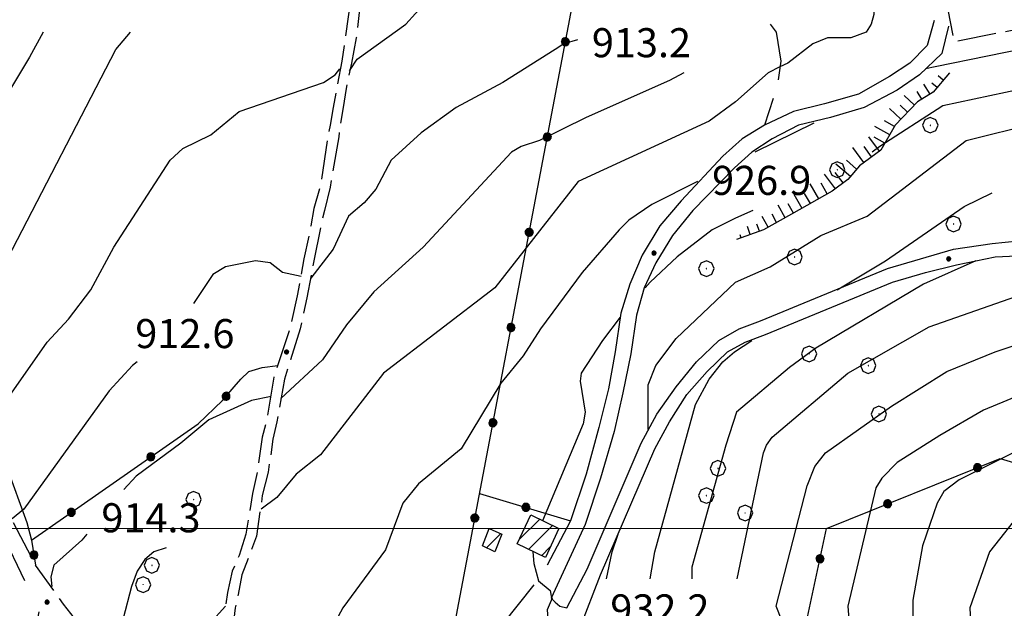
# Model space of a CAD drawing. Extents: x 2590165 to 2594989, y 4505206 to 4508664.
# Drawn here: x 2592676 to 2592930, y 4505979 to 4506131 of the extents above; entities that cross this region are included whole.
import ezdxf

# ---------------------------------------------------------------- set-up
doc = ezdxf.new("R2010")
doc.units = 0
doc.header["$LTSCALE"] = 5
doc.header["$MEASUREMENT"] = 0
for name, pattern in [('102', [2.5, 2, -0.5]), ('103', [4, 3, -1]), ('502', [5, 2.5, 2.5]), ('701', [2.5, 2, -0.5]), ('LSCA1', [1, -0.5, -0.5])]:
    doc.linetypes.add(name, pattern=pattern)
for name, color, linetype in [('10100000', 1, 'Continuous'), ('10200000', 1, '102'), ('10300000', 1, '103'), ('20100000', 2, 'Continuous'), ('50200000', 1, '502'), ('60100000', 1, 'LSCA1'), ('70100000', 1, '701'), ('70400000', 1, 'Continuous'), ('80100000', 2, 'Continuous'), ('80200000', 1, 'Continuous'), ('80400000', 1, 'Continuous'), ('A0140000', 2, 'Continuous'), ('C2010000', 1, 'Continuous'), ('PARAMETR', 1, 'Continuous')]:
    doc.layers.add(name, color=color, linetype=linetype)
doc.styles.get("Standard").update_dxf_attribs({"font": 'romans.shx'})

# ---------------------------------------------------------------- blocks, each defined once
blk = doc.blocks.new('CERCHIO1')
at = {"linetype": 'Continuous'}
for p, q in [((-0.28, 0.28), (-0.397, -0.002)), ((0.003, 0.398), (-0.28, 0.28)), ((0, 0), (-0.002, -0.003)), ((0.002, 0.002), (0, 0)), ((0.005, 0.003), (0.002, 0.002)), ((0.286, 0.28), (0.003, 0.398)), ((0.009, 0.003), (0.005, 0.003)), ((0.011, 0.001), (0.009, 0.003)), ((0.013, -0.001), (0.011, 0.001)), ((0.403, -0.002), (0.286, 0.28)), ((-0.397, -0.002), (-0.28, -0.285)), ((-0.28, -0.285), (0.003, -0.402)), ((-0.002, -0.003), (-0.002, -0.006)), ((-0.002, -0.006), (0, -0.009)), ((0, -0.009), (0.002, -0.011)), ((0.002, -0.011), (0.005, -0.013)), ((0.003, -0.402), (0.286, -0.285)), ((0.005, -0.013), (0.009, -0.012)), ((0.009, -0.012), (0.011, -0.011)), ((0.011, -0.011), (0.013, -0.008)), ((0.014, -0.005), (0.013, -0.001)), ((0.013, -0.008), (0.014, -0.005)), ((0.286, -0.285), (0.403, -0.002))]:
    blk.add_line(p, q, dxfattribs=at)
blk = doc.blocks.new('CERCHIO5')
at = {"linetype": 'Continuous'}
for p, q in [((-0.196, 0.064), (-0.206, 0.001)), ((-0.206, 0.001), (-0.196, -0.062)), ((-0.003, -0.202), (-0.206, 0.001)), ((-0.206, 0.001), (-0.003, 0.001)), ((-0.196, -0.062), (0.022, 0.2)), ((-0.168, 0.12), (-0.196, 0.064)), ((0.162, -0.118), (-0.196, 0.064)), ((-0.196, 0.064), (0.19, -0.062)), ((-0.183, 0.032), (-0.184, 0.013)), ((-0.184, 0.013), (-0.184, -0.047)), ((-0.18, 0.058), (-0.183, 0.032)), ((-0.167, 0.093), (-0.182, 0.091)), ((-0.182, 0.091), (-0.092, 0.063)), ((-0.152, 0.092), (-0.18, 0.058)), ((-0.158, 0.051), (-0.172, 0.001)), ((-0.172, 0.001), (-0.165, -0.077)), ((-0.168, -0.118), (0.094, 0.177)), ((-0.123, 0.166), (-0.168, 0.12)), ((0.19, -0.062), (-0.168, 0.12)), ((-0.168, 0.12), (0, 0)), ((0, 0), (-0.168, -0.118)), ((-0.152, 0.092), (-0.167, 0.093)), ((-0.166, 0.023), (-0.083, 0.112)), ((-0.122, -0.02), (-0.166, 0.023)), ((-0.072, 0.156), (-0.158, 0.051)), ((-0.138, 0.053), (-0.158, -0.016)), ((-0.142, 0.108), (-0.152, 0.092)), ((-0.126, 0.022), (-0.152, 0.092)), ((-0.127, 0.089), (-0.145, 0)), ((-0.145, 0), (-0.12, -0.069)), ((-0.092, 0.063), (-0.144, 0.144)), ((-0.144, 0.144), (-0.002, 0.069)), ((-0.105, 0.116), (-0.142, 0.108)), ((-0.076, 0.082), (-0.138, 0.053)), ((-0.072, 0.156), (-0.127, 0.089)), ((-0.127, 0.089), (-0.123, 0.112)), ((-0.11, -0.009), (-0.127, 0.089)), ((-0.091, -0.032), (-0.126, 0.022)), ((-0.066, 0.194), (-0.123, 0.166)), ((0.06, 0.194), (-0.123, -0.164)), ((-0.123, -0.164), (-0.066, 0.194)), ((-0.003, -0.202), (-0.123, 0.166)), ((-0.123, 0.166), (0.162, -0.118)), ((-0.123, 0.112), (-0.114, 0.138)), ((-0.084, 0.048), (-0.122, -0.02)), ((-0.114, 0.138), (-0.098, 0.178)), ((-0.072, 0.156), (-0.105, 0.116)), ((-0.098, 0.178), (-0.082, 0.172)), ((-0.022, 0.154), (-0.084, 0.048)), ((-0.083, 0.112), (0.009, 0.101)), ((-0.082, 0.172), (-0.032, 0.175)), ((-0.05, 0.134), (-0.076, 0.082)), ((0.022, 0.2), (-0.072, 0.156)), ((-0.032, 0.175), (-0.072, 0.156)), ((-0.003, 0.152), (-0.072, 0.156)), ((-0.051, 0.061), (-0.07, -0.008)), ((-0.068, -0.179), (0.035, 0.008)), ((-0.003, 0.204), (-0.066, 0.194)), ((-0.066, 0.194), (0.116, -0.164)), ((0.012, 0.149), (-0.051, 0.112)), ((-0.051, 0.112), (-0.051, 0.061)), ((-0.016, 0.097), (-0.051, 0.061)), ((-0.051, 0.061), (-0.016, 0.097)), ((-0.04, 0.124), (-0.05, 0.134)), ((-0.032, 0.175), (-0.04, 0.124)), ((0.01, 0.186), (-0.032, 0.175)), ((0, 0.174), (-0.032, 0.175)), ((-0.032, 0.175), (0.012, 0.149)), ((0.006, 0.054), (-0.026, -0.018)), ((0.061, 0.125), (-0.022, 0.154)), ((-0.016, 0.097), (0.034, 0.11)), ((0.065, 0.085), (-0.016, 0.097)), ((-0.003, 0.001), (-0.003, 0.204)), ((0.06, 0.194), (-0.003, 0.204)), ((-0.003, 0.001), (0.06, 0.194)), ((0.116, 0.166), (-0.003, -0.202)), ((0.058, 0.137), (-0.003, 0.152)), ((-0.003, 0.001), (0.197, 0.001)), ((-0.003, 0.001), (-0.003, -0.202)), ((-0.002, 0.069), (0.042, 0.197)), ((0.042, 0.16), (0, 0.174)), ((0.072, 0.053), (0.002, -0.036)), ((0.067, 0.043), (0.006, 0.054)), ((0.009, 0.101), (0.072, 0.053)), ((0.034, 0.11), (0.01, 0.186)), ((0.026, -0.083), (0.079, 0.072)), ((0.147, 0.135), (0.033, 0.066)), ((0.033, 0.066), (0.19, 0.064)), ((0.034, 0.11), (0.093, 0.094)), ((0.074, -0.087), (0.034, 0.11)), ((0.035, 0.008), (0.147, 0.135)), ((0.094, 0.177), (0.038, -0.196)), ((0.042, 0.197), (0.067, 0.101)), ((0.107, 0.137), (0.042, 0.16)), ((0.051, -0.062), (0.106, 0.031)), ((0.118, 0.117), (0.058, 0.137)), ((0.116, 0.166), (0.06, 0.194)), ((0.06, -0.192), (0.116, 0.166)), ((0.162, 0.12), (0.06, -0.192)), ((0.079, 0.072), (0.061, 0.125)), ((0.119, 0.036), (0.065, 0.085)), ((0.065, -0.017), (0.067, 0.043)), ((0.067, 0.101), (0.08, 0.184)), ((0.08, 0.184), (0.195, -0.034)), ((0.093, 0.094), (0.124, 0.053)), ((0.14, 0.07), (0.097, -0.076)), ((0.106, 0.031), (0.14, 0.105)), ((0.158, 0.109), (0.107, 0.137)), ((0.162, 0.12), (0.116, 0.166)), ((0.116, -0.164), (0.162, 0.12)), ((0.116, -0.06), (0.119, 0.036)), ((0.156, 0.064), (0.118, 0.117)), ((0.124, 0.053), (0.124, 0.053)), ((0.124, 0.053), (0.128, -0.03)), ((0.131, -0.07), (0.156, 0.001)), ((0.14, 0.105), (0.14, 0.07)), ((0.162, 0.044), (0.156, 0.064)), ((0.156, 0.001), (0.162, 0.044)), ((0.174, 0.064), (0.158, 0.109)), ((0.19, 0.064), (0.162, 0.12)), ((0.19, 0.064), (0.173, -0.096)), ((0.182, -0.008), (0.174, 0.064)), ((0.2, 0.001), (0.19, 0.064)), ((0.19, -0.062), (0.2, 0.001)), ((-0.196, -0.062), (-0.168, -0.118)), ((0.173, -0.096), (-0.196, -0.062)), ((-0.184, -0.047), (-0.165, -0.099)), ((-0.168, -0.118), (-0.123, -0.164)), ((-0.165, -0.077), (-0.13, -0.127)), ((-0.165, -0.099), (-0.12, -0.15)), ((-0.158, -0.016), (-0.117, -0.042)), ((-0.15, -0.04), (-0.156, -0.11)), ((-0.156, -0.11), (-0.106, -0.134)), ((-0.122, -0.02), (-0.15, -0.04)), ((-0.13, -0.127), (-0.06, -0.146)), ((-0.125, -0.057), (-0.108, -0.025)), ((-0.101, -0.082), (-0.125, -0.057)), ((-0.123, -0.164), (-0.066, -0.192)), ((-0.108, -0.025), (-0.122, -0.02)), ((-0.12, -0.069), (-0.087, -0.093)), ((-0.12, -0.15), (-0.06, -0.163)), ((-0.117, -0.042), (-0.078, -0.017)), ((-0.101, -0.082), (-0.11, -0.009)), ((-0.106, -0.134), (-0.093, -0.156)), ((-0.003, -0.094), (-0.101, -0.082)), ((-0.083, -0.14), (-0.101, -0.082)), ((-0.064, -0.045), (-0.097, -0.097)), ((-0.097, -0.097), (0.026, -0.134)), ((-0.093, -0.156), (-0.091, -0.18)), ((-0.054, -0.075), (-0.091, -0.032)), ((-0.091, -0.18), (-0.054, -0.075)), ((-0.087, -0.093), (-0.028, -0.126)), ((-0.034, -0.151), (-0.083, -0.14)), ((-0.07, -0.008), (-0.042, -0.049)), ((0.038, -0.196), (-0.068, -0.179)), ((-0.066, -0.192), (-0.003, -0.202)), ((0.097, -0.076), (-0.064, -0.045)), ((-0.06, -0.146), (0.011, -0.159)), ((-0.06, -0.163), (-0.032, -0.185)), ((0.002, -0.036), (-0.054, -0.075)), ((0.051, -0.062), (-0.054, -0.075)), ((-0.054, -0.075), (0.051, -0.062)), ((-0.054, -0.075), (-0.049, -0.182)), ((-0.049, -0.182), (0.026, -0.083)), ((-0.042, -0.049), (0.014, -0.064)), ((0.048, -0.128), (-0.034, -0.151)), ((-0.032, -0.185), (0.04, -0.182)), ((-0.028, -0.126), (0.048, -0.128)), ((-0.026, -0.018), (0.022, -0.048)), ((0.136, -0.106), (-0.003, -0.094)), ((-0.003, -0.202), (0.06, -0.192)), ((0.011, -0.159), (0.044, -0.153)), ((0.014, -0.064), (0.048, -0.061)), ((0.022, -0.048), (0.075, -0.075)), ((0.026, -0.134), (0.074, -0.087)), ((0.128, -0.03), (0.035, -0.054)), ((0.035, -0.054), (0.048, -0.128)), ((0.04, -0.182), (0.062, -0.176)), ((0.044, -0.153), (0.098, -0.127)), ((0.048, -0.061), (0.065, -0.017)), ((0.048, -0.128), (0.107, -0.112)), ((0.128, -0.03), (0.051, -0.062)), ((0.06, -0.192), (0.116, -0.164)), ((0.062, -0.176), (0.095, -0.16)), ((0.075, -0.075), (0.152, -0.078)), ((0.095, -0.16), (0.119, -0.147)), ((0.098, -0.127), (0.131, -0.07)), ((0.107, -0.112), (0.116, -0.06)), ((0.116, -0.164), (0.162, -0.118)), ((0.119, -0.147), (0.136, -0.106)), ((0.195, -0.034), (0.128, -0.03)), ((0.152, -0.078), (0.175, -0.074)), ((0.162, -0.118), (0.19, -0.062)), ((0.175, -0.074), (0.182, -0.008))]:
    blk.add_line(p, q, dxfattribs=at)
blk = doc.blocks.new('CAMP_54FA8E3A')
at = {"layer": 'C2010000', "linetype": 'Continuous'}
blk.add_line((2592796.311, 4505995.01), (2592799.942, 4505998.642), dxfattribs=at)
blk = doc.blocks.new('CAMP_0FD7AC8F')
at = {"layer": 'C2010000', "linetype": 'Continuous'}
for p, q in [((2592804.774, 4505997.124), (2592810.044, 4506002.393)), ((2592807.184, 4505994.584), (2592813.382, 4506000.781)), ((2592810.522, 4505992.972), (2592812.769, 4505995.218))]:
    blk.add_line(p, q, dxfattribs=at)
blk = doc.blocks.new('BA1LUNG')
at = {"linetype": 'Continuous'}
blk.add_line((0, 0), (1, 0), dxfattribs=at)
blk = doc.blocks.new('BA1CORT')
at = {"linetype": 'Continuous'}
blk.add_line((0, 0), (0.7, 0), dxfattribs=at)

msp = doc.modelspace()

# ---------------------------------------------------------------- linework, layer by layer
at = {"layer": '10100000', "linetype": 'Continuous', "flags": 128}
for points in [[(2592911.75, 4506131), (2592910, 4506124.5), (2592905.5, 4506120), (2592900.25, 4506116.5), (2592892.25, 4506112), (2592883.5, 4506109.5), (2592875.5, 4506107.5), (2592868, 4506104), (2592862.25, 4506100.5), (2592857.25, 4506096), (2592846.5, 4506084.5), (2592841, 4506078), (2592836.5, 4506070.5), (2592833.25, 4506063), (2592831, 4506055.5), (2592829.5, 4506045.5), (2592827.75, 4506036), (2592825.25, 4506026), (2592822, 4506014), (2592818, 4506002)], [(2592915.5, 4506129.5), (2592913.75, 4506122.5), (2592908, 4506117), (2592902.25, 4506113), (2592893.75, 4506108.5), (2592885, 4506106), (2592876.75, 4506104), (2592870, 4506100.5), (2592864.75, 4506097), (2592860.25, 4506093), (2592849.5, 4506082), (2592844.25, 4506075.5), (2592840, 4506068.5), (2592837, 4506062), (2592835, 4506055), (2592833.5, 4506045), (2592831.5, 4506035), (2592829.25, 4506025), (2592825.75, 4506013), (2592821.75, 4506001), (2592813, 4505982)], [(2592813, 4505982), (2592814, 4505981), (2592815.25, 4505980), (2592817, 4505979.5), (2592822.25, 4505989.5), (2592836.25, 4506022), (2592840.25, 4506029.5), (2592845.25, 4506036.5), (2592850.5, 4506043), (2592856.25, 4506048.5), (2592861.5, 4506051.5), (2592867, 4506053.5), (2592899.75, 4506067), (2592908.25, 4506069.5), (2592916.75, 4506072), (2592926.75, 4506073.5), (2592936.75, 4506074.5)], [(2592820.5, 4505974.5), (2592825.75, 4505988), (2592839.75, 4506020.5), (2592843.5, 4506027.5), (2592848, 4506034.5), (2592853.25, 4506040.5), (2592858.5, 4506045.5), (2592863, 4506048), (2592868.25, 4506050), (2592901, 4506063.5), (2592909.5, 4506066), (2592917.5, 4506068), (2592927.5, 4506070), (2592936.75, 4506070.5)]]:
    msp.add_lwpolyline(points, dxfattribs=at)
at = {"layer": '10200000', "linetype": '102', "flags": 128}
for points in [[(2592801, 4506392), (2592801.5, 4506388.5), (2592800.5, 4506382), (2592799.5, 4506375.5), (2592799, 4506372), (2592798.5, 4506369), (2592798.25, 4506364), (2592798, 4506359.5), (2592797.75, 4506352), (2592797.25, 4506343), (2592796.5, 4506336.5), (2592796, 4506330), (2592795, 4506324), (2592792.5, 4506317), (2592789.25, 4506309.5), (2592787, 4506304), (2592783.75, 4506299), (2592780.25, 4506295), (2592777, 4506290.5), (2592772.25, 4506282), (2592770.5, 4506277), (2592769.5, 4506273), (2592767.75, 4506262.5), (2592767.25, 4506258), (2592766.5, 4506250), (2592765.75, 4506243.5), (2592765.25, 4506234.5), (2592765, 4506225.5), (2592764.75, 4506217.5), (2592763.5, 4506206), (2592763, 4506198), (2592763, 4506191.5), (2592763, 4506180), (2592763, 4506174), (2592763, 4506168.5), (2592763, 4506163.5), (2592763, 4506158.5), (2592762.75, 4506153), (2592762, 4506143.5), (2592761.5, 4506138.5), (2592760, 4506127), (2592759, 4506120.5), (2592757.75, 4506114), (2592756.75, 4506108.5), (2592756, 4506104), (2592755.25, 4506100), (2592753.5, 4506088.5), (2592751.75, 4506082.5), (2592751, 4506078), (2592749.25, 4506069.5), (2592747.5, 4506060), (2592745.75, 4506052), (2592743.25, 4506044.5), (2592741.5, 4506039), (2592739.75, 4506028.5), (2592738.5, 4506023.5), (2592737.25, 4506015), (2592736, 4506009), (2592734.25, 4505998.5), (2592732.5, 4505993), (2592730.75, 4505989), (2592729.5, 4505983.5), (2592729, 4505980)], [(2592799, 4506332), (2592797.5, 4506323), (2592795, 4506316), (2592791.75, 4506309), (2592789.5, 4506303), (2592785.75, 4506297.5), (2592782.25, 4506293.5), (2592779.25, 4506289), (2592774.75, 4506281), (2592773, 4506276.5), (2592772, 4506272.5), (2592770.5, 4506262.5), (2592769.75, 4506257.5), (2592769, 4506250), (2592768.5, 4506243.5), (2592768, 4506234), (2592767.5, 4506225), (2592767.25, 4506217.5), (2592766.25, 4506205.5), (2592765.75, 4506198), (2592765.75, 4506191.5), (2592765.75, 4506180), (2592765.75, 4506174), (2592765.75, 4506168.5), (2592765.75, 4506163.5), (2592765.5, 4506158.5), (2592765.5, 4506153), (2592764.75, 4506143.5), (2592764, 4506138), (2592762.75, 4506126.5), (2592761.5, 4506120), (2592760.25, 4506114), (2592759.25, 4506108), (2592758.5, 4506103.5), (2592758.25, 4506101), (2592756, 4506088), (2592754.5, 4506082), (2592753.5, 4506077.5), (2592751.75, 4506069), (2592750, 4506059.5), (2592748.25, 4506051.5), (2592745.75, 4506043.5), (2592744.25, 4506038.5), (2592742.25, 4506027.5), (2592741.25, 4506023), (2592740, 4506014.5), (2592738.5, 4506008.5), (2592737, 4505998), (2592735, 4505992.5), (2592733.25, 4505988), (2592732.25, 4505983), (2592731.5, 4505979.5)], [(2592523, 4506047.5), (2592527.75, 4506048.5), (2592532, 4506050.5), (2592535.25, 4506051.5), (2592539, 4506053.5), (2592543, 4506055.5), (2592546.75, 4506058), (2592550.75, 4506060), (2592554, 4506061.5), (2592557.75, 4506062.5), (2592560.5, 4506063.5), (2592564.5, 4506064.5), (2592567.5, 4506065), (2592571, 4506065), (2592574, 4506065), (2592576.5, 4506064.5), (2592580.75, 4506064), (2592584.25, 4506062.5), (2592587.5, 4506061.5), (2592590.5, 4506060), (2592603, 4506051), (2592605, 4506049.5), (2592606.5, 4506049), (2592608.25, 4506049), (2592609.75, 4506049.5), (2592613.75, 4506051), (2592620.25, 4506053), (2592625.25, 4506054), (2592630, 4506054), (2592635.75, 4506053), (2592639.5, 4506051.5), (2592642.5, 4506049.5), (2592647.5, 4506045.5), (2592656, 4506034.5), (2592661.25, 4506027.5), (2592666.25, 4506019.5), (2592670, 4506011.5), (2592672.25, 4506005.5), (2592680, 4505990.5)], [(2592699.75, 4505964), (2592696, 4505969), (2592692, 4505974.5), (2592687.25, 4505980.5), (2592680, 4505990.5)], [(2592699.75, 4505964), (2592706.75, 4505969), (2592712.5, 4505971.5), (2592718.5, 4505973), (2592721.75, 4505974), (2592725, 4505975.5), (2592729, 4505980)], [(2592731.5, 4505979.5), (2592730.25, 4505969), (2592728.75, 4505917), (2592729.75, 4505914)]]:
    msp.add_lwpolyline(points, dxfattribs=at)
at = {"layer": '10300000', "linetype": '103', "flags": 128}
msp.add_lwpolyline([(2592853.75, 4506380.5), (2592852.25, 4506370.5), (2592850, 4506364), (2592849.25, 4506358.5), (2592849.25, 4506351), (2592849.25, 4506341.5), (2592849, 4506336), (2592848.25, 4506329.5), (2592846.25, 4506316), (2592844.25, 4506305.5), (2592839.25, 4506292.5), (2592837.75, 4506283.5), (2592838, 4506278), (2592838.5, 4506267.5), (2592838.75, 4506263.5), (2592839.5, 4506258.5), (2592840, 4506248), (2592840.25, 4506240.5), (2592841.25, 4506231.5), (2592841.75, 4506221.5), (2592842, 4506212), (2592843, 4506205), (2592843.5, 4506200), (2592844.5, 4506193), (2592845.25, 4506187), (2592846, 4506180.5), (2592847.25, 4506172.5), (2592849.25, 4506165.5), (2592850, 4506161.5), (2592851.25, 4506155), (2592852.25, 4506151), (2592855.25, 4506145), (2592859, 4506141.5), (2592862, 4506138.5), (2592865.75, 4506135), (2592871, 4506128), (2592872.25, 4506120.5), (2592871.25, 4506114), (2592868, 4506104)], dxfattribs=at)
at = {"layer": '20100000', "linetype": 'Continuous', "flags": 128}
for points in [[(2592804.25, 4505996), (2592807.75, 4506003.5), (2592815, 4506000), (2592811.5, 4505992.5)], [(2592795.25, 4505995.5), (2592797, 4506000), (2592800.25, 4505998.5), (2592798.5, 4505994)]]:
    msp.add_lwpolyline(points, close=True, dxfattribs=at)
at = {"layer": '50200000', "linetype": '502', "flags": 128}
for points in [[(2592040.25, 4506119), (2592126.25, 4506140.5), (2592186.75, 4506155), (2592239.75, 4506168.5), (2592231, 4506231), (2592209.5, 4506382), (2592252.75, 4506396), (2592305, 4506412), (2592388, 4506430.5), (2592446.75, 4506443.5), (2592447, 4506451), (2592464, 4506471.5), (2592471.5, 4506478), (2592478.75, 4506482.5), (2592485.5, 4506485), (2592505.5, 4506488), (2592551.25, 4506495), (2592562.75, 4506496), (2592623.25, 4506458), (2592605, 4506390.5), (2592620.5, 4506338), (2592628.25, 4506313), (2592633.75, 4506296.5), (2592635.25, 4506290), (2592634.75, 4506285), (2592629.5, 4506275.5), (2592623.25, 4506259), (2592611.25, 4506211.5), (2592603.5, 4506175.5), (2592597.25, 4506146), (2592608.25, 4506124.5), (2592612.75, 4506112), (2592605.25, 4506108), (2592598, 4506098.5), (2592595.75, 4506091), (2592595.25, 4506086), (2592595.75, 4506072), (2592596.5, 4506067.5), (2592598, 4506064), (2592647, 4506053), (2592659.75, 4506036.5), (2592672.5, 4506016), (2592677.75, 4506001.5), (2592679, 4505997), (2592680, 4505990.5)], [(2592808.5, 4505985.5), (2592784.25, 4505955), (2592818.75, 4506136.5)], [(2592679, 4505997), (2592722, 4506027), (2592728.25, 4506033), (2592731.25, 4506036.5), (2592733, 4506038.5), (2592735, 4506040.5), (2592738.5, 4506041.5)], [(2592677.25, 4505986.5), (2592671.5, 4505998.5), (2592660.5, 4506004), (2592645.75, 4506009.5), (2592628, 4506012.5), (2592611, 4506017), (2592598, 4506019), (2592590.75, 4506018), (2592579.5, 4506014.5), (2592562.75, 4506005), (2592553.75, 4505995), (2592543.25, 4505979), (2592535.25, 4505962), (2592531, 4505951.5), (2592524, 4505932.5), (2592526.25, 4505916), (2592532, 4505897), (2592536.75, 4505888), (2592542.75, 4505881), (2592545.75, 4505885), (2592562.25, 4505891), (2592574, 4505893), (2592583.5, 4505896), (2592606.5, 4505905.5), (2592615.5, 4505908), (2592628.5, 4505909), (2592637.75, 4505912), (2592644.25, 4505916), (2592649.25, 4505924), (2592661.25, 4505930), (2592666.5, 4505931), (2592672, 4505935.5), (2592673.75, 4505942), (2592678.5, 4505966), (2592681, 4505978.5)], [(2592874.5, 4505955.5), (2592884, 4506000), (2592928.75, 4506018), (2593059, 4505979)], [(2592794.5, 4506009), (2592818, 4506002), (2592812, 4505990.5)]]:
    msp.add_lwpolyline(points, dxfattribs=at)
at = {"layer": '60100000', "linetype": 'LSCA1', "flags": 128}
msp.add_lwpolyline([(2592915.75, 4506117.5), (2592911.5, 4506112.5), (2592907.5, 4506110), (2592901.75, 4506104), (2592898, 4506097.5), (2592892.5, 4506093.5), (2592889.5, 4506090), (2592885.5, 4506087), (2592875, 4506081), (2592867.75, 4506077), (2592860.75, 4506074.5)], dxfattribs=at)
at = {"layer": '70100000', "linetype": '701', "flags": 128}
for points in [[(2593020.5, 4506088), (2593002.5, 4506127.5), (2592991.25, 4506140), (2592917, 4506125.5), (2592911.75, 4506152.5)], [(2592738.5, 4506041.5), (2592742.5, 4506042)]]:
    msp.add_lwpolyline(points, dxfattribs=at)
at = {"layer": '80100000', "linetype": 'Continuous', "flags": 128}
for points in [[(2592957.75, 4506143.5), (2592949.5, 4506131), (2592947.25, 4506129), (2592939, 4506124.5), (2592912, 4506119), (2592909.5, 4506118.5)], [(2592652.5, 4506039.5), (2592672.75, 4506069.5), (2592700.75, 4506123.5), (2592704.5, 4506128)], [(2592880.75, 4506104.5), (2592865.5, 4506097)], [(2592850.75, 4506089.5), (2592839, 4506083.5), (2592833, 4506079.5), (2592830.5, 4506077), (2592821, 4506066), (2592810.25, 4506051.5), (2592805.75, 4506044.5), (2592800, 4506037.5), (2592789.75, 4506020.5), (2592778.75, 4506011.5), (2592774.75, 4506006.5), (2592770.25, 4505994.5), (2592759.25, 4505979.5), (2592755.75, 4505973), (2592751, 4505958.5), (2592746, 4505954), (2592737.75, 4505948.5)], [(2592861, 4505987), (2592867.75, 4506019.5), (2592868.5, 4506021.5), (2592870, 4506023.5), (2592889.5, 4506040), (2592910.5, 4506052), (2592936.25, 4506061), (2592966.75, 4506068.5), (2592972.5, 4506070.5)]]:
    msp.add_lwpolyline(points, dxfattribs=at)
at = {"layer": '80200000', "linetype": 'Continuous', "flags": 128}
for points in [[(2592847.75, 4506171), (2592853, 4506165), (2592857.25, 4506162), (2592863.75, 4506160.5), (2592870.75, 4506157), (2592880.75, 4506156), (2592885.75, 4506154), (2592891.5, 4506152.5), (2592894.5, 4506144), (2592896.25, 4506136), (2592896.25, 4506132.5), (2592895.5, 4506130), (2592894.25, 4506128), (2592890.25, 4506126.5), (2592884.25, 4506126.5), (2592880.5, 4506125), (2592874, 4506120), (2592872, 4506119)], [(2592988.5, 4506144), (2592978, 4506131), (2592973.5, 4506128), (2592970.25, 4506126.5), (2592960.75, 4506125), (2592951.5, 4506122), (2592949, 4506120.5), (2592942.25, 4506115), (2592914, 4506109), (2592897.75, 4506098.5), (2592895.75, 4506097)], [(2592838, 4506025.5), (2592838, 4506037), (2592840, 4506042), (2592845.25, 4506049), (2592860.5, 4506063.5), (2592869.5, 4506067.5), (2592882.5, 4506075.5), (2592894.5, 4506080.5), (2592920, 4506100), (2592938, 4506104.5), (2592948, 4506105), (2592963, 4506111), (2592985, 4506123), (2592994.25, 4506127), (2593000.25, 4506131), (2593007.75, 4506137.5)], [(2592761, 4506118), (2592763, 4506121), (2592775.5, 4506130), (2592780.5, 4506135.5)], [(2592682, 4506128), (2592678.5, 4506121.5), (2592659.75, 4506090.5), (2592642.5, 4506060), (2592637.75, 4506052.5)], [(2592819.75, 4506126), (2592816.25, 4506125), (2592814, 4506123.5), (2592800.5, 4506115), (2592788.5, 4506108.5), (2592779.5, 4506102), (2592771.75, 4506095), (2592767.75, 4506087.5), (2592764.75, 4506084), (2592760.75, 4506080.5), (2592756.75, 4506072), (2592751, 4506064.5)], [(2592664.75, 4506022), (2592683, 4506048), (2592688.5, 4506054), (2592694.25, 4506061.5), (2592700.25, 4506072.5), (2592714.75, 4506095), (2592718, 4506098), (2592725.25, 4506101.5), (2592732.5, 4506107.5), (2592754.25, 4506115), (2592757.25, 4506117), (2592758.5, 4506118.5)], [(2592872, 4506119), (2592869, 4506117.5), (2592860.5, 4506110), (2592853.75, 4506105), (2592820, 4506089.5), (2592798.5, 4506062), (2592769.75, 4506040), (2592753.5, 4506019), (2592747.25, 4506014), (2592742.25, 4506008), (2592738.25, 4506005)], [(2592847.25, 4506117.5), (2592843.5, 4506115.5), (2592822, 4506106), (2592810, 4506100), (2592805.25, 4506098.5), (2592802.75, 4506097), (2592780, 4506072.5), (2592767.25, 4506061), (2592760.25, 4506052.5), (2592754, 4506043.5), (2592743.25, 4506033.5)], [(2592886.75, 4506061.5), (2592886.75, 4506061.5), (2592899.25, 4506069), (2592919.5, 4506083), (2592926.75, 4506086.5)], [(2592865, 4506082), (2592860.5, 4506080), (2592854.5, 4506077), (2592845.5, 4506070), (2592838.5, 4506063.5), (2592837.25, 4506062)], [(2592748.5, 4506065), (2592743.75, 4506066), (2592740.5, 4506068.5), (2592736.75, 4506069), (2592729, 4506067.5), (2592725.75, 4506065.5), (2592720.75, 4506058)], [(2592922.5, 4506069), (2592909, 4506063), (2592881.25, 4506046.5), (2592874.5, 4506041.5), (2592860.75, 4506030), (2592858, 4506021.5), (2592849.25, 4505990), (2592849.25, 4505987)], [(2592903, 4505836), (2592903.25, 4505838.5), (2592894.5, 4505857), (2592890.25, 4505868.5), (2592886.25, 4505882), (2592885.75, 4505887.5), (2592886.75, 4505894.5), (2592887, 4505899.5), (2592885.5, 4505924.5), (2592878.75, 4505954.5), (2592873.75, 4505973), (2592871, 4505980), (2592879, 4506011), (2592881, 4506016), (2592883.75, 4506019.5), (2592900.75, 4506031.5), (2592915, 4506040.5), (2592927.5, 4506045.5), (2592937.75, 4506049), (2592946.5, 4506051), (2592962.75, 4506054), (2592977.25, 4506057.5), (2593000.75, 4506066)], [(2592830.75, 4506054.5), (2592826.25, 4506048.5), (2592820.75, 4506040), (2592820.5, 4506038), (2592821.75, 4506030), (2592821.25, 4506027), (2592810.75, 4506002)], [(2592838.5, 4505987), (2592839.75, 4505994), (2592850.25, 4506032), (2592853.75, 4506038.5), (2592857.25, 4506043), (2592860.25, 4506045.5), (2592864.75, 4506048.5)], [(2592706.25, 4506043), (2592705, 4506042), (2592699, 4506035.5), (2592677, 4506005), (2592674, 4506002.5)], [(2592936.5, 4506035.5), (2592924.5, 4506030.5), (2592913.25, 4506024), (2592902.25, 4506017), (2592898.25, 4506013), (2592896.75, 4506010.5), (2592889.5, 4505980), (2592890.5, 4505966.5)], [(2592740.75, 4506034), (2592735.75, 4506033), (2592724.75, 4506028), (2592717.5, 4506022), (2592706, 4506013.5), (2592702.75, 4506010)], [(2592940.25, 4506023.5), (2592918.25, 4506012.5), (2592914.25, 4506009.5), (2592912.5, 4506006.5), (2592908.75, 4505995.5), (2592906.25, 4505981.5), (2592906.25, 4505976), (2592907.25, 4505970), (2592907.5, 4505952), (2592910, 4505936), (2592911, 4505921), (2592908.5, 4505899.5), (2592910.75, 4505890), (2592915.25, 4505860.5), (2592924.75, 4505841.5), (2592928.25, 4505829.5), (2592928.5, 4505819.5), (2592932.5, 4505779.5)], [(2592934.75, 4506005), (2592926, 4505994), (2592921, 4505979.5), (2592923.75, 4505922), (2592923, 4505914.5), (2592920, 4505900), (2592922.75, 4505891), (2592923.5, 4505881), (2592926, 4505862.5), (2592927.75, 4505858), (2592933.25, 4505848)], [(2592693.25, 4505998.5), (2592692, 4505997), (2592684.75, 4505990.5), (2592684, 4505987.5), (2592684.25, 4505985)], [(2592827.25, 4505987), (2592828.75, 4505994), (2592830.25, 4505998.5)], [(2592713.75, 4505995), (2592710.5, 4505994), (2592708.25, 4505992), (2592706.25, 4505989), (2592704.75, 4505985), (2592700.5, 4505968.5), (2592698.5, 4505965.5)], [(2592808.25, 4505994), (2592808.5, 4505991), (2592809.75, 4505986.5), (2592812.75, 4505984), (2592813, 4505982.5)], [(2592813.25, 4505982), (2592812, 4505979), (2592812.25, 4505975.5), (2592811.5, 4505975)], [(2592813, 4505982.5), (2592813.25, 4505982)]]:
    msp.add_lwpolyline(points, dxfattribs=at)
at = {"layer": 'PARAMETR', "linetype": 'Continuous', "lineweight": 0, "flags": 128}
msp.add_lwpolyline([(2590343.01, 4506000), (2593863.23, 4506000)], dxfattribs=at)

# ---------------------------------------------------------------- block references
at = {"layer": '50200000', "linetype": 'Continuous'}
for p, xscale, yscale, zscale, rotation in [((2592816.66, 4506125.48), 4.999999999107106, 4.999999999107106, 4.999999999107106, 349.2374627879051), ((2592811.99, 4506100.92), 4.999999999107106, 4.999999999107106, 4.999999999107106, 349.2374627879051), ((2592807.32, 4506076.36), 4.999999999107106, 4.999999999107106, 4.999999999107106, 349.2374627879051), ((2592802.65, 4506051.8), 4.999999999107106, 4.999999999107106, 4.999999999107106, 349.2374627879051), ((2592729.16, 4506034.07), 4.999999998473265, 4.999999998473265, 4.999999998473265, 319.3987053665711), ((2592797.98, 4506027.24), 4.999999999107106, 4.999999999107106, 4.999999999107106, 349.2374627879051), ((2592709.75, 4506018.46), 5.000000000478773, 5.000000000478773, 5.000000000478773, 304.902495607274), ((2592922.96, 4506015.67), 5.000000000939032, 5.000000000939032, 5.000000000939032, 291.9116995788851), ((2592806.48, 4506005.43), 5.00000000030603, 5.00000000030603, 5.00000000030603, 253.4126614332798), ((2592899.77, 4506006.34), 5.000000000939032, 5.000000000939032, 5.000000000939032, 291.9116995788851), ((2592689.25, 4506004.15), 5.000000000478773, 5.000000000478773, 5.000000000478773, 304.902495607274), ((2592793.31, 4506002.68), 4.999999999107106, 4.999999999107106, 4.999999999107106, 349.2374627879051), ((2592679.59, 4505993.15), 5.00000000007937, 5.00000000007937, 5.00000000007937, 188.7461622422704), ((2592882.33, 4505992.17), 4.999999999449761, 4.999999999449761, 4.999999999449761, 347.9492151321286)]:
    msp.add_blockref('CERCHIO5', p, dxfattribs=dict(at, xscale=xscale, yscale=yscale, zscale=zscale, rotation=rotation))
at = {"layer": '60100000', "linetype": 'Continuous'}
for name, p, xscale, yscale, zscale, rotation in [('BA1LUNG', (2592914.13, 4506115.6), 1.739193778993936, 1.739193778993936, 1.739193778993936, 139.6354633859923), ('BA1LUNG', (2592910.7, 4506112), 2.971024720789282, 2.971024720789282, 2.971024720789282, 122.0053832080835), ('BA1CORT', (2592912.51, 4506113.69), 2.487475279271393, 2.487475279271393, 2.487475279271393, 139.6354633942127), ('BA1LUNG', (2592906.66, 4506109.12), 3.613278652714701, 3.613278652714701, 3.613278652714701, 136.2188752473485), ('BA1CORT', (2592908.58, 4506110.68), 3.328965359095927, 3.328965359095927, 3.328965359095927, 122.005383216579), ('BA1LUNG', (2592903.2, 4506105.51), 4.050701377555364, 4.050701377555364, 4.050701377555364, 136.2188752569272), ('BA1CORT', (2592904.93, 4506107.31), 3.849147173145339, 3.849147173145339, 3.849147173145339, 136.2188752215775), ('BA1LUNG', (2592900.3, 4506101.48), 4.382820695749039, 4.382820695749039, 4.382820695749039, 150.0183606341927), ('BA1CORT', (2592901.54, 4506103.64), 4.226669043315604, 4.226669043315604, 4.226669043315604, 150.0183606374596), ('BA1LUNG', (2592897.67, 4506097.26), 4.650626227062274, 4.650626227062274, 4.650626227062274, 126.0273733893215), ('BA1CORT', (2592899.05, 4506099.31), 4.523171058026677, 4.523171058026677, 4.523171058026677, 150.0183606439239), ('BA1LUNG', (2592893.63, 4506094.32), 4.875030716523877, 4.875030716523877, 4.875030716523877, 126.0273733871155), ('BA1CORT', (2592895.65, 4506095.79), 4.76735767416581, 4.76735767416581, 4.76735767416581, 126.0273733974474), ('BA1LUNG', (2592890.15, 4506090.76), 4.928320989274829, 4.928320989274829, 4.928320989274829, 139.3987053608675), ('BA1CORT', (2592891.78, 4506092.66), 4.974950543967836, 4.974950543967836, 4.974950543967836, 139.3987053549955), ('BA1LUNG', (2592886.3, 4506087.6), 4.713058343622833, 4.713058343622833, 4.713058343622833, 126.869897645844), ('BA1CORT', (2592888.3, 4506089.1), 4.824857722967863, 4.824857722967863, 4.824857722967863, 126.8698976569036), ('BA1LUNG', (2592882.03, 4506085.02), 4.458181598551601, 4.458181598551601, 4.458181598551601, 119.7448812895192), ('BA1CORT', (2592884.2, 4506086.26), 4.591460907927407, 4.591460907927407, 4.591460907927407, 119.7448812933385), ('BA1LUNG', (2592877.69, 4506082.54), 4.145746928108244, 4.145746928108244, 4.145746928108244, 119.7448812889598), ('BA1CORT', (2592879.86, 4506083.78), 4.310734977810816, 4.310734977810816, 4.310734977810816, 119.7448812892653), ('BA1LUNG', (2592873.33, 4506080.08), 3.741938038143277, 3.741938038143277, 3.741938038143277, 118.8865817669107), ('BA1CORT', (2592875.52, 4506081.3), 3.958472929639488, 3.958472929639488, 3.958472929639488, 119.7448813262024), ('BA1LUNG', (2592868.96, 4506077.67), 3.170146267032881, 3.170146267032881, 3.170146267032881, 118.8865817719928), ('BA1CORT', (2592871.15, 4506078.87), 3.485274300735175, 3.485274300735175, 3.485274300735175, 118.8865817622881), ('BA1LUNG', (2592864.34, 4506075.78), 2.18084246188771, 2.18084246188771, 2.18084246188771, 109.6538240498238), ('BA1CORT', (2592866.69, 4506076.62), 2.761813786839035, 2.761813786839035, 2.761813786839035, 109.653824051555), ('BA1CORT', (2592861.98, 4506074.94), 1.162891252468933, 1.162891252468933, 1.162891252468933, 109.6538240889198)]:
    msp.add_blockref(name, p, dxfattribs=dict(at, xscale=xscale, yscale=yscale, zscale=zscale, rotation=rotation))
at = {"layer": '70400000', "linetype": 'Continuous', "xscale": 5, "yscale": 5, "zscale": 5}
for p in [(2592910.75, 4506104), (2592886.75, 4506092.5), (2592916.75, 4506078.5), (2592875.75, 4506070), (2592853, 4506067), (2592879.5, 4506045), (2592894.75, 4506042), (2592897.5, 4506029.5), (2592856, 4506015.5), (2592720.75, 4506007.5), (2592853, 4506008.5), (2592863, 4506004), (2592710, 4505990.5), (2592707.75, 4505985.5)]:
    msp.add_blockref('CERCHIO1', p, dxfattribs=at)
at = {"layer": '80400000', "linetype": 'Continuous', "xscale": 2.5, "yscale": 2.5, "zscale": 2.5}
for p in [(2592839.5, 4506071), (2592915.5, 4506069.5), (2592744.75, 4506045.5), (2592683, 4505981)]:
    msp.add_blockref('CERCHIO5', p, dxfattribs=at)
at = {"layer": 'C2010000', "linetype": 'Continuous'}
for name in ['CAMP_0FD7AC8F', 'CAMP_54FA8E3A']:
    msp.add_blockref(name, (0, 0), dxfattribs=at)

# ---------------------------------------------------------------- texts
at = {"layer": 'A0140000', "linetype": 'Continuous'}
for s, p in [('913.2', (2592823.5, 4506121.5)), ('926.9', (2592854.5, 4506086)), ('912.6', (2592705.75, 4506046.5)), ('914.3', (2592697, 4505999)), ('932.2', (2592828.25, 4505975.5))]:
    msp.add_text(s, height=7.5, dxfattribs=at).set_placement(p)

doc.saveas('drawing.dxf')
